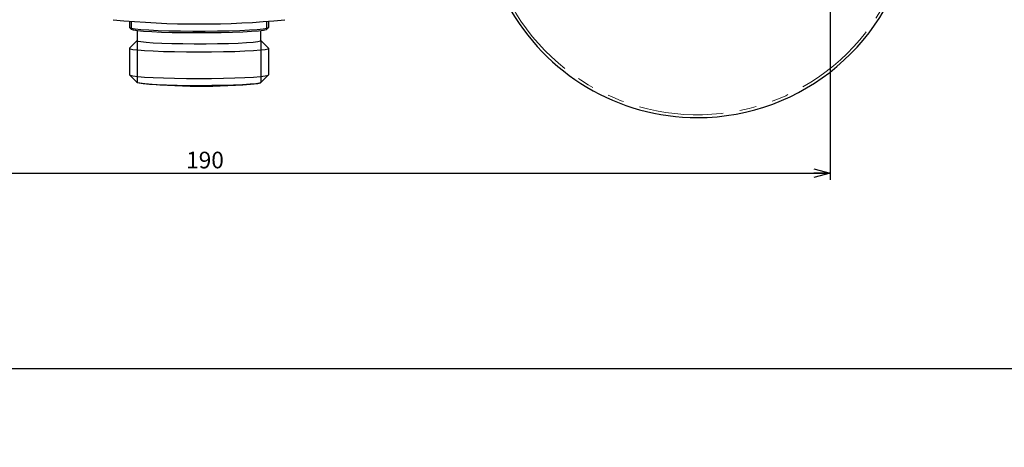
# Paper-space layout 'デザイン承认图' of a CAD drawing. Units: millimetres. Extents: x 12 to 586, y -897 to 417.
# Drawn here: x 151 to 299, y -1 to 63 of the extents above; entities that cross this region are included whole.
import ezdxf

# ---------------------------------------------------------------- set-up
doc = ezdxf.new("R2010")
doc.units = ezdxf.units.MM
doc.header["$LTSCALE"] = 2
doc.linetypes.add('PHANTOM', pattern=[12.7, 6.35, -1.27, 1.27, -1.27, 1.27, -1.27])
doc.layers.add('アノテーション', color=7, linetype='Continuous')
doc.styles.add('SLDTEXTSTYLE3', font='verdana.ttf', dxfattribs={"height": 8})
doc.dimstyles.new('SLDDIMSTYLE5', dxfattribs={"dimtxt": 2.5, "dimasz": 2.5, "dimexe": 0, "dimexo": 0.0625, "dimtad": 3, "dimdec": 1, "dimrnd": 1e-09, "dimzin": 12, "dimdsep": 46, "dimtxsty": 'SLDTEXTSTYLE3', "dimblk1": 'OPEN30', "dimblk2": 'OPEN30', "dimsah": 1, "dimcen": 0.09, "dimadec": 0, "dimazin": 3, "dimtfac": 1, "dimtdec": 1, "dimtofl": 0, "dimtmove": 0, "dimatfit": 3, "dimldrblk": 'OPEN30', "dimfxl": 1, "dimfrac": 2, "dimtolj": 1, "dimtzin": 12, "dimarcsym": 0})
doc.dimstyles.new('SLDDIMSTYLE6', dxfattribs={"dimtxt": 2.5, "dimasz": 2.5, "dimexe": 0, "dimexo": 0.0625, "dimtad": 3, "dimdec": 1, "dimrnd": 1e-09, "dimzin": 12, "dimdsep": 46, "dimtxsty": 'SLDTEXTSTYLE3', "dimblk1": 'OPEN30', "dimblk2": 'OPEN30', "dimsah": 1, "dimcen": 0, "dimadec": 0, "dimazin": 3, "dimtfac": 1, "dimtdec": 1, "dimtofl": 0, "dimtmove": 0, "dimatfit": 3, "dimldrblk": 'OPEN30', "dimfxl": 1, "dimfrac": 2, "dimtolj": 1, "dimtzin": 12, "dimarcsym": 0})

# ---------------------------------------------------------------- blocks, each defined once
blk = doc.blocks.new('_OPEN30')
at = {"color": 0, "linetype": 'ByBlock', "lineweight": -2}
for p, q in [((-1, 0.267949), (0, 0)), ((0, 0), (-1, -0.267949)), ((0, 0), (-1, 0))]:
    blk.add_line(p, q, dxfattribs=at)
blk = doc.blocks.new('_D_10')
at = {"layer": 'アノテーション'}
blk.add_line((166.9, 90.42), (166.8, 99.89), dxfattribs=at)
at = {"layer": 'アノテーション', "xscale": 2.5, "yscale": 2.5, "rotation": 270.615279745}
blk.add_blockref('_OPEN30', (166.9, 90.42), dxfattribs=at)
at = {"layer": 'アノテーション', "insert": (163.64, 94.03), "char_height": 2.5, "attachment_point": 1, "rotation": 90.6153, "style": 'SLDTEXTSTYLE3'}
blk.add_mtext('R988', dxfattribs=at)
blk = doc.blocks.new('_D_17')
at = {"layer": 'アノテーション'}
for p, q in [((82.51, 72.25), (82.51, 39.18)), ((272.51, 72.25), (272.51, 39.18)), ((82.51, 40.18), (272.51, 40.18))]:
    blk.add_line(p, q, dxfattribs=at)
at = {"layer": 'アノテーション', "xscale": 2.5, "yscale": 2.5, "rotation": 180}
blk.add_blockref('_OPEN30', (82.51, 40.18, -86.08), dxfattribs=at)
at = {"layer": 'アノテーション', "xscale": 2.5, "yscale": 2.5}
blk.add_blockref('_OPEN30', (272.51, 40.18, -86.08), dxfattribs=at)
at = {"layer": 'アノテーション', "insert": (175.56, 43.41), "char_height": 2.5, "attachment_point": 1, "style": 'SLDTEXTSTYLE3'}
blk.add_mtext('190', dxfattribs=at)

psp = doc.layouts.new('デザイン承认图')

# ---------------------------------------------------------------- linework, layer by layer
at = {"color": 7, "linetype": 'Continuous', "lineweight": 25}
for p, q in [((167.03126, 62.99877), (167.03126, 62.12075)), ((187.98626, 62.12075), (187.98626, 62.99877)), ((167.04566, 62.09201), (167.34525, 61.79325)), ((168.19326, 61.60663), (168.19326, 60.14746)), ((186.82426, 60.14746), (186.82426, 61.60663)), ((187.67227, 61.79325), (187.97186, 62.09201)), ((168.19326, 60.16024), (167.04566, 59.01579)), ((187.97186, 59.01579), (186.82426, 60.16024)), ((167.03126, 58.98705), (167.03126, 54.99253)), ((187.98626, 54.99253), (187.98626, 58.98705)), ((167.04566, 54.96379), (168.20606, 53.80657)), ((186.81146, 53.80657), (187.97186, 54.96379))]:
    psp.add_line(p, q, dxfattribs=at)
at = {"color": 7, "linetype": 'Continuous', "lineweight": 25, "flags": 128}
for points in [[(167.03126, 62.12075), (167.04144, 62.09658), (167.29211, 61.99915), (167.87115, 61.90563), (168.75995, 61.81903), (169.92994, 61.74212), (171.34353, 61.67738), (172.95527, 61.62689), (174.71336, 61.59228), (176.5613, 61.57465), (178.43969, 61.57457), (180.28816, 61.59205), (182.0473, 61.62652), (183.66056, 61.67687), (185.0761, 61.74149), (186.24843, 61.8183), (187.13985, 61.90484), (187.72172, 61.99831), (187.97534, 62.09571), (187.98626, 62.12075)], [(187.67227, 61.79325), (187.60018, 61.75203), (187.18564, 61.65616), (186.44157, 61.56591), (185.3933, 61.48435), (184.07654, 61.41427), (182.53611, 61.35803), (180.82449, 61.31757), (178.99995, 61.29426), (177.12463, 61.28889), (175.26239, 61.30165), (173.47665, 61.3321), (171.82822, 61.3792), (170.37323, 61.44135), (169.16124, 61.51644), (168.23351, 61.6019), (167.62163, 61.69484), (167.34645, 61.79207), (167.34525, 61.79325)], [(168.19326, 60.14746), (168.3138, 60.06928), (168.76267, 59.97962), (169.52763, 59.89603), (170.58106, 59.82152), (171.88487, 59.75879), (173.39194, 59.71011), (175.04781, 59.67724), (176.79262, 59.66137), (178.56331, 59.66306), (180.29589, 59.68226), (181.92774, 59.71827), (183.39987, 59.76979), (184.65908, 59.83497), (185.65987, 59.91143), (186.36604, 59.99643)], [(186.36604, 59.99643), (186.7521, 60.08689), (186.82426, 60.14746)], [(167.04566, 59.01579), (167.04219, 59.01209), (167.12497, 58.91387), (167.5415, 58.81801), (168.27839, 58.72759), (169.31195, 58.6455), (170.60896, 58.57439), (172.12773, 58.51654), (173.81946, 58.47382), (175.62976, 58.44759), (177.50046, 58.4387), (179.37142, 58.44744), (181.18252, 58.47351), (182.87553, 58.5161), (184.39606, 58.57382), (185.69522, 58.64482), (186.73126, 58.72682), (187.47089, 58.81719)], [(187.47089, 58.81719), (187.89032, 58.91301), (187.97608, 59.01122), (187.97186, 59.01579)], [(167.03126, 54.99253), (167.12497, 54.91936), (167.5415, 54.8235), (168.27839, 54.73307), (169.31195, 54.65098), (170.60896, 54.57987), (172.12773, 54.52202), (173.81946, 54.4793), (175.62976, 54.45307), (177.50046, 54.44418), (179.37142, 54.45292), (181.18252, 54.479), (182.87553, 54.52158), (184.39606, 54.5793), (185.69522, 54.6503), (186.73126, 54.7323), (187.47089, 54.82267)], [(187.47089, 54.82267), (187.89032, 54.91849), (187.98626, 54.99253)], [(186.81146, 53.80657), (186.60024, 53.72585), (186.05164, 53.63772), (185.19428, 53.55662), (184.05914, 53.48548), (182.68726, 53.42686), (181.12821, 53.38289), (179.43834, 53.35516), (177.67874, 53.34467), (175.91299, 53.3518), (174.20492, 53.37628), (172.61625, 53.41724), (171.20442, 53.4732), (170.02044, 53.54213), (169.10711, 53.62154), (168.49743, 53.70856), (168.21345, 53.80004), (168.20606, 53.80657)], [(186.36604, 53.6811), (186.7521, 53.77156), (186.81146, 53.80657)]]:
    psp.add_lwpolyline(points, dxfattribs=at)
at = {"color": 7, "linetype": 'Continuous', "lineweight": 25}
for centre, radius, start, end in [((252.50876, 81.04717), 32.5, 270, 151.5153646), ((252.50876, 81.04717), 32.5, 208.4846354, 270), ((177.53573, 194.52247), 131.88212, 264.3662494, 275.594087), ((177.88298, 140.13815), 86.87223, 263.6044042, 275.6038566)]:
    psp.add_arc(centre, radius, start, end, dxfattribs=at)
at = {"color": 1, "linetype": 'PHANTOM', "lineweight": 18}
psp.add_arc((252.50876, 81.04717), 32.07668, 208.8957238, 90, dxfattribs=at)
at = {"layer": 'アノテーション', "lineweight": 25}
for p, q in [((167.34525, 61.79325), (167.34525, 62.97548)), ((187.68626, 61.82116), (187.68626, 62.97636)), ((168.19326, 60.14746), (168.20606, 53.80657)), ((186.82426, 60.14746), (186.82426, 53.83212))]:
    psp.add_line(p, q, dxfattribs=at)
at = {"layer": 'アノテーション'}
psp.add_line((579.71653, 10.70948), (20.71653, 10.70948), dxfattribs=at)

# ---------------------------------------------------------------- dimensions: what is measured, and where the dimension line sits
dim = psp.add_radius_dim(center=(177.50876, -897.48656), mpoint=(166.89952, 90.42437), dimstyle='SLDDIMSTYLE6', dxfattribs=at)
dim.commit()
dim.dimension.update_dxf_attribs({"geometry": '_D_10', "text_midpoint": (166.82915, 96.97724), "dimtype": 164})
dim = psp.add_linear_dim(base=(272.50876, 40.18299), p1=(82.50876, 72.24717), p2=(272.50876, 72.24717), dimstyle='SLDDIMSTYLE5', dxfattribs=at)
dim.commit()
dim.dimension.update_dxf_attribs({"geometry": '_D_17', "text_midpoint": (177.74273, 40.18299), "dimtype": 160})

doc.saveas('drawing.dxf')
